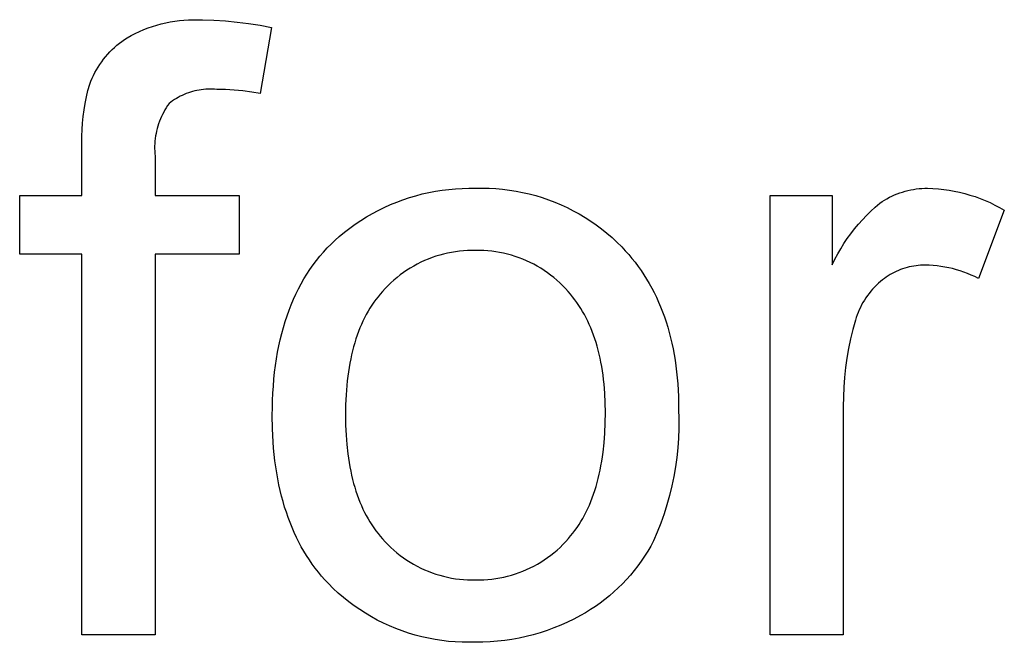
# Model space of a CAD drawing. Units: millimetres. Extents: x 100 to 2540, y 115 to 1381.
# Drawn here: x 2062 to 2110, y 315 to 346 of the extents above; entities that cross this region are included whole.
import ezdxf

# ---------------------------------------------------------------- set-up
doc = ezdxf.new("R2010")
doc.units = ezdxf.units.MM
doc.header["$MEASUREMENT"] = 0
doc.layers.add('01 Screws 1_4_ drill', color=5, linetype='Continuous', true_color=0x0000ff)

msp = doc.modelspace()

# ---------------------------------------------------------------- linework, layer by layer
at = {"layer": '01 Screws 1_4_ drill'}
for p, q in [((2068.114, 345.142), (2068.329, 345.217)), ((2068.329, 345.217), (2068.546, 345.285)), ((2068.546, 345.285), (2068.766, 345.345)), ((2068.766, 345.345), (2068.988, 345.397)), ((2068.988, 345.397), (2069.212, 345.442)), ((2069.212, 345.442), (2069.436, 345.479)), ((2069.436, 345.479), (2069.662, 345.509)), ((2069.662, 345.509), (2069.889, 345.531)), ((2069.889, 345.531), (2070.117, 345.545)), ((2070.117, 345.545), (2070.344, 345.551)), ((2070.344, 345.551), (2070.572, 345.549)), ((2070.572, 345.549), (2070.8, 345.54)), ((2070.8, 345.54), (2071.372, 345.524)), ((2071.372, 345.524), (2071.944, 345.49)), ((2071.944, 345.49), (2072.513, 345.437)), ((2072.513, 345.437), (2073.081, 345.365)), ((2073.081, 345.365), (2073.646, 345.274)), ((2073.646, 345.274), (2074.208, 345.165)), ((2067.082, 344.661), (2067.282, 344.771)), ((2067.282, 344.771), (2067.485, 344.874)), ((2067.485, 344.874), (2067.691, 344.971)), ((2067.691, 344.971), (2067.901, 345.06)), ((2067.901, 345.06), (2068.114, 345.142)), ((2074.208, 345.165), (2073.66, 341.909)), ((2066.458, 344.18), (2066.576, 344.285)), ((2066.576, 344.285), (2066.698, 344.385)), ((2066.698, 344.385), (2066.823, 344.481)), ((2066.823, 344.481), (2066.951, 344.573)), ((2066.951, 344.573), (2067.082, 344.661)), ((2065.923, 343.602), (2066.022, 343.725)), ((2066.022, 343.725), (2066.125, 343.844)), ((2066.125, 343.844), (2066.232, 343.96)), ((2066.232, 343.96), (2066.343, 344.072)), ((2066.343, 344.072), (2066.458, 344.18)), ((2065.652, 343.214), (2065.738, 343.346)), ((2065.738, 343.346), (2065.828, 343.475)), ((2065.828, 343.475), (2065.923, 343.602)), ((2065.354, 342.658), (2065.422, 342.801)), ((2065.422, 342.801), (2065.494, 342.941)), ((2065.494, 342.941), (2065.57, 343.079)), ((2065.57, 343.079), (2065.652, 343.214)), ((2065.149, 342.052), (2065.234, 342.366)), ((2065.234, 342.366), (2065.292, 342.513)), ((2065.292, 342.513), (2065.354, 342.658)), ((2065.074, 341.736), (2065.149, 342.052)), ((2069.804, 341.815), (2069.706, 341.767)), ((2069.904, 341.86), (2069.804, 341.815)), ((2070.005, 341.902), (2069.904, 341.86)), ((2070.108, 341.939), (2070.005, 341.902)), ((2070.211, 341.974), (2070.108, 341.939)), ((2070.316, 342.005), (2070.211, 341.974)), ((2070.422, 342.032), (2070.316, 342.005)), ((2070.529, 342.056), (2070.422, 342.032)), ((2070.637, 342.076), (2070.529, 342.056)), ((2070.745, 342.093), (2070.637, 342.076)), ((2070.853, 342.106), (2070.745, 342.093)), ((2070.962, 342.115), (2070.853, 342.106)), ((2071.072, 342.121), (2070.962, 342.115)), ((2071.181, 342.123), (2071.072, 342.121)), ((2071.29, 342.121), (2071.181, 342.123)), ((2071.4, 342.116), (2071.29, 342.121)), ((2071.509, 342.106), (2071.4, 342.116)), ((2071.941, 342.097), (2071.509, 342.106)), ((2072.373, 342.072), (2071.941, 342.097)), ((2072.804, 342.032), (2072.373, 342.072)), ((2073.233, 341.978), (2072.804, 342.032)), ((2073.66, 341.909), (2073.233, 341.978)), ((2064.955, 341.096), (2065.01, 341.417)), ((2065.01, 341.417), (2065.074, 341.736)), ((2069.083, 341.309), (2069.014, 341.205)), ((2069.155, 341.412), (2069.083, 341.309)), ((2069.242, 341.479), (2069.155, 341.412)), ((2069.331, 341.543), (2069.242, 341.479)), ((2069.421, 341.603), (2069.331, 341.543)), ((2069.514, 341.661), (2069.421, 341.603)), ((2069.609, 341.716), (2069.514, 341.661)), ((2069.706, 341.767), (2069.609, 341.716)), ((2064.911, 340.774), (2064.955, 341.096)), ((2068.83, 340.878), (2068.776, 340.765)), ((2068.888, 340.989), (2068.83, 340.878)), ((2068.949, 341.098), (2068.888, 340.989)), ((2069.014, 341.205), (2068.949, 341.098)), ((2064.855, 340.126), (2064.878, 340.45)), ((2064.878, 340.45), (2064.911, 340.774)), ((2068.638, 340.416), (2068.6, 340.297)), ((2068.68, 340.534), (2068.638, 340.416)), ((2068.726, 340.65), (2068.68, 340.534)), ((2068.776, 340.765), (2068.726, 340.65)), ((2064.843, 339.8), (2064.855, 340.126)), ((2068.509, 339.932), (2068.488, 339.809)), ((2068.535, 340.055), (2068.509, 339.932)), ((2068.566, 340.176), (2068.535, 340.055)), ((2068.6, 340.297), (2068.566, 340.176)), ((2064.841, 339.475), (2064.843, 339.8)), ((2064.85, 339.15), (2064.841, 339.475)), ((2068.447, 339.436), (2068.442, 339.311)), ((2068.457, 339.561), (2068.447, 339.436)), ((2068.47, 339.685), (2068.457, 339.561)), ((2068.488, 339.809), (2068.47, 339.685)), ((2064.85, 336.865), (2064.85, 339.15)), ((2068.442, 339.311), (2068.442, 339.186)), ((2068.442, 339.186), (2068.445, 339.061)), ((2068.445, 339.061), (2068.453, 338.936)), ((2068.453, 338.936), (2068.465, 338.811)), ((2068.465, 338.811), (2068.465, 336.865)), ((2081.337, 336.861), (2081.658, 336.945)), ((2081.658, 336.945), (2081.982, 337.019)), ((2081.982, 337.019), (2082.308, 337.082)), ((2082.308, 337.082), (2082.636, 337.133)), ((2082.636, 337.133), (2082.966, 337.174)), ((2082.966, 337.174), (2083.296, 337.204)), ((2083.296, 337.204), (2083.628, 337.223)), ((2083.628, 337.223), (2083.96, 337.23)), ((2083.96, 337.23), (2084.292, 337.227)), ((2084.292, 337.227), (2084.626, 337.233)), ((2084.626, 337.233), (2084.959, 337.227)), ((2084.959, 337.227), (2085.292, 337.21)), ((2085.292, 337.21), (2085.625, 337.181)), ((2085.625, 337.181), (2085.956, 337.141)), ((2085.956, 337.141), (2086.285, 337.089)), ((2086.285, 337.089), (2086.613, 337.026)), ((2086.613, 337.026), (2086.938, 336.951)), ((2086.938, 336.951), (2087.26, 336.866)), ((2104.976, 336.898), (2105.105, 336.951)), ((2105.105, 336.951), (2105.237, 336.999)), ((2105.237, 336.999), (2105.369, 337.043)), ((2105.369, 337.043), (2105.503, 337.082)), ((2105.503, 337.082), (2105.639, 337.116)), ((2105.639, 337.116), (2105.775, 337.146)), ((2105.775, 337.146), (2105.913, 337.171)), ((2105.913, 337.171), (2106.051, 337.192)), ((2106.051, 337.192), (2106.19, 337.208)), ((2106.19, 337.208), (2106.329, 337.219)), ((2106.329, 337.219), (2106.469, 337.225)), ((2106.469, 337.225), (2106.609, 337.227)), ((2106.609, 337.227), (2106.874, 337.217)), ((2106.874, 337.217), (2107.139, 337.198)), ((2107.139, 337.198), (2107.403, 337.17)), ((2107.403, 337.17), (2107.666, 337.133)), ((2107.666, 337.133), (2107.927, 337.087)), ((2107.927, 337.087), (2108.187, 337.032)), ((2108.187, 337.032), (2108.444, 336.968)), ((2108.444, 336.968), (2108.7, 336.895)), ((2061.778, 333.974), (2061.778, 336.865)), ((2061.778, 336.865), (2064.85, 336.865)), ((2068.465, 336.865), (2072.621, 336.865)), ((2072.621, 336.865), (2072.621, 333.974)), ((2080.085, 336.418), (2080.392, 336.544)), ((2080.392, 336.544), (2080.703, 336.66)), ((2080.703, 336.66), (2081.018, 336.766)), ((2081.018, 336.766), (2081.337, 336.861)), ((2087.26, 336.866), (2087.579, 336.769)), ((2087.579, 336.769), (2087.895, 336.661)), ((2087.895, 336.661), (2088.207, 336.542)), ((2088.207, 336.542), (2088.514, 336.412)), ((2098.829, 315.179), (2098.829, 336.865)), ((2098.829, 336.865), (2101.901, 336.865)), ((2101.901, 336.865), (2101.901, 333.454)), ((2104.019, 336.298), (2104.244, 336.493)), ((2104.244, 336.493), (2104.36, 336.571)), ((2104.36, 336.571), (2104.478, 336.644)), ((2104.478, 336.644), (2104.599, 336.714)), ((2104.599, 336.714), (2104.723, 336.78)), ((2104.723, 336.78), (2104.848, 336.841)), ((2104.848, 336.841), (2104.976, 336.898)), ((2108.7, 336.895), (2108.952, 336.813)), ((2108.952, 336.813), (2109.202, 336.723)), ((2109.202, 336.723), (2109.448, 336.624)), ((2109.448, 336.624), (2109.691, 336.517)), ((2109.691, 336.517), (2109.93, 336.401)), ((2078.904, 335.813), (2079.191, 335.979)), ((2079.191, 335.979), (2079.484, 336.135)), ((2079.484, 336.135), (2079.782, 336.282)), ((2079.782, 336.282), (2080.085, 336.418)), ((2088.514, 336.412), (2088.817, 336.272)), ((2088.817, 336.272), (2089.114, 336.121)), ((2089.114, 336.121), (2089.407, 335.96)), ((2089.407, 335.96), (2089.693, 335.789)), ((2103.59, 335.886), (2103.801, 336.095)), ((2103.801, 336.095), (2104.019, 336.298)), ((2110.395, 336.145), (2109.116, 332.777)), ((2109.93, 336.401), (2110.165, 336.277)), ((2110.165, 336.277), (2110.395, 336.145)), ((2078.346, 335.452), (2078.622, 335.637)), ((2078.622, 335.637), (2078.904, 335.813)), ((2089.693, 335.789), (2089.973, 335.609)), ((2089.973, 335.609), (2090.247, 335.418)), ((2103.189, 335.447), (2103.386, 335.67)), ((2103.386, 335.67), (2103.59, 335.886)), ((2077.557, 334.844), (2077.813, 335.055)), ((2077.813, 335.055), (2078.076, 335.258)), ((2078.076, 335.258), (2078.346, 335.452)), ((2090.247, 335.418), (2090.514, 335.218)), ((2090.514, 335.218), (2090.774, 335.009)), ((2090.774, 335.009), (2091.027, 334.791)), ((2102.644, 334.74), (2102.818, 334.982)), ((2102.818, 334.982), (2103, 335.217)), ((2103, 335.217), (2103.189, 335.447)), ((2077.157, 334.473), (2077.354, 334.661)), ((2077.354, 334.661), (2077.557, 334.844)), ((2091.027, 334.791), (2091.271, 334.565)), ((2091.271, 334.565), (2091.508, 334.33)), ((2102.322, 334.241), (2102.479, 334.493)), ((2102.479, 334.493), (2102.644, 334.74)), ((2076.605, 333.873), (2076.782, 334.079)), ((2076.782, 334.079), (2076.966, 334.279)), ((2076.966, 334.279), (2077.157, 334.473)), ((2082.905, 334.023), (2082.711, 333.978)), ((2083.101, 334.062), (2082.905, 334.023)), ((2083.297, 334.094), (2083.101, 334.062)), ((2083.495, 334.119), (2083.297, 334.094)), ((2083.694, 334.138), (2083.495, 334.119)), ((2083.893, 334.15), (2083.694, 334.138)), ((2084.093, 334.156), (2083.893, 334.15)), ((2084.292, 334.155), (2084.093, 334.156)), ((2084.491, 334.155), (2084.292, 334.155)), ((2084.689, 334.149), (2084.491, 334.155)), ((2084.887, 334.136), (2084.689, 334.149)), ((2085.085, 334.116), (2084.887, 334.136)), ((2085.281, 334.09), (2085.085, 334.116)), ((2085.477, 334.057), (2085.281, 334.09)), ((2085.672, 334.017), (2085.477, 334.057)), ((2085.865, 333.971), (2085.672, 334.017)), ((2091.508, 334.33), (2091.681, 334.146)), ((2091.681, 334.146), (2091.848, 333.959)), ((2102.173, 333.983), (2102.322, 334.241)), ((2064.85, 333.974), (2061.778, 333.974)), ((2064.85, 315.179), (2064.85, 333.974)), ((2072.621, 333.974), (2068.465, 333.974)), ((2068.465, 333.974), (2068.465, 315.179)), ((2076.269, 333.442), (2076.434, 333.66)), ((2076.434, 333.66), (2076.605, 333.873)), ((2081.587, 333.572), (2081.408, 333.482)), ((2081.768, 333.655), (2081.587, 333.572)), ((2081.952, 333.732), (2081.768, 333.655)), ((2082.138, 333.803), (2081.952, 333.732)), ((2082.327, 333.868), (2082.138, 333.803)), ((2082.518, 333.926), (2082.327, 333.868)), ((2082.711, 333.978), (2082.518, 333.926)), ((2086.056, 333.919), (2085.865, 333.971)), ((2086.246, 333.86), (2086.056, 333.919)), ((2086.433, 333.795), (2086.246, 333.86)), ((2086.618, 333.724), (2086.433, 333.795)), ((2086.801, 333.646), (2086.618, 333.724)), ((2086.981, 333.563), (2086.801, 333.646)), ((2087.158, 333.473), (2086.981, 333.563)), ((2091.848, 333.959), (2092.009, 333.767)), ((2092.009, 333.767), (2092.165, 333.571)), ((2092.165, 333.571), (2092.316, 333.37)), ((2101.901, 333.454), (2102.033, 333.721)), ((2102.033, 333.721), (2102.173, 333.983)), ((2075.959, 332.987), (2076.111, 333.217)), ((2076.111, 333.217), (2076.269, 333.442)), ((2080.728, 333.067), (2080.567, 332.949)), ((2080.892, 333.179), (2080.728, 333.067)), ((2081.061, 333.286), (2080.892, 333.179)), ((2081.233, 333.387), (2081.061, 333.286)), ((2081.408, 333.482), (2081.233, 333.387)), ((2087.332, 333.377), (2087.158, 333.473)), ((2087.503, 333.276), (2087.332, 333.377)), ((2087.67, 333.169), (2087.503, 333.276)), ((2087.833, 333.056), (2087.67, 333.169)), ((2087.993, 332.938), (2087.833, 333.056)), ((2092.316, 333.37), (2092.461, 333.166)), ((2092.461, 333.166), (2092.6, 332.956)), ((2104.957, 333.076), (2104.857, 333.023)), ((2105.059, 333.125), (2104.957, 333.076)), ((2105.163, 333.17), (2105.059, 333.125)), ((2105.269, 333.213), (2105.163, 333.17)), ((2105.375, 333.251), (2105.269, 333.213)), ((2105.483, 333.286), (2105.375, 333.251)), ((2105.592, 333.317), (2105.483, 333.286)), ((2105.702, 333.345), (2105.592, 333.317)), ((2105.813, 333.368), (2105.702, 333.345)), ((2105.925, 333.388), (2105.813, 333.368)), ((2106.037, 333.405), (2105.925, 333.388)), ((2106.15, 333.417), (2106.037, 333.405)), ((2106.263, 333.426), (2106.15, 333.417)), ((2106.376, 333.431), (2106.263, 333.426)), ((2106.49, 333.432), (2106.376, 333.431)), ((2106.685, 333.426), (2106.49, 333.432)), ((2106.88, 333.415), (2106.685, 333.426)), ((2107.074, 333.396), (2106.88, 333.415)), ((2107.267, 333.371), (2107.074, 333.396)), ((2107.46, 333.34), (2107.267, 333.371)), ((2107.651, 333.303), (2107.46, 333.34)), ((2107.841, 333.258), (2107.651, 333.303)), ((2108.03, 333.208), (2107.841, 333.258)), ((2108.217, 333.151), (2108.03, 333.208)), ((2108.401, 333.089), (2108.217, 333.151)), ((2108.584, 333.02), (2108.401, 333.089)), ((2075.675, 332.508), (2075.814, 332.751)), ((2075.814, 332.751), (2075.959, 332.987)), ((2080.109, 332.564), (2079.965, 332.425)), ((2080.257, 332.697), (2080.109, 332.564)), ((2080.41, 332.825), (2080.257, 332.697)), ((2080.567, 332.949), (2080.41, 332.825)), ((2088.149, 332.815), (2087.993, 332.938)), ((2088.3, 332.687), (2088.149, 332.815)), ((2088.447, 332.553), (2088.3, 332.687)), ((2088.589, 332.415), (2088.447, 332.553)), ((2092.6, 332.956), (2092.734, 332.743)), ((2092.734, 332.743), (2092.863, 332.525)), ((2104.279, 332.626), (2104.177, 332.536)), ((2104.383, 332.712), (2104.279, 332.626)), ((2104.474, 332.78), (2104.383, 332.712)), ((2104.566, 332.846), (2104.474, 332.78)), ((2104.661, 332.908), (2104.566, 332.846)), ((2104.758, 332.967), (2104.661, 332.908)), ((2104.857, 333.023), (2104.758, 332.967)), ((2108.764, 332.945), (2108.584, 333.02)), ((2108.941, 332.864), (2108.764, 332.945)), ((2109.116, 332.777), (2108.941, 332.864)), ((2075.416, 332.005), (2075.542, 332.26)), ((2075.542, 332.26), (2075.675, 332.508)), ((2079.692, 332.134), (2079.58, 332.006)), ((2079.826, 332.282), (2079.692, 332.134)), ((2079.965, 332.425), (2079.826, 332.282)), ((2088.727, 332.272), (2088.589, 332.415)), ((2088.86, 332.124), (2088.727, 332.272)), ((2088.973, 331.996), (2088.86, 332.124)), ((2092.863, 332.525), (2092.986, 332.303)), ((2092.986, 332.303), (2093.104, 332.077)), ((2093.104, 332.077), (2093.216, 331.846)), ((2103.802, 332.144), (2103.717, 332.038)), ((2103.891, 332.247), (2103.802, 332.144)), ((2103.983, 332.347), (2103.891, 332.247)), ((2104.078, 332.443), (2103.983, 332.347)), ((2104.177, 332.536), (2104.078, 332.443)), ((2075.184, 331.478), (2075.297, 331.744)), ((2075.297, 331.744), (2075.416, 332.005)), ((2079.264, 331.597), (2079.166, 331.453)), ((2079.366, 331.737), (2079.264, 331.597)), ((2079.471, 331.874), (2079.366, 331.737)), ((2079.58, 332.006), (2079.471, 331.874)), ((2089.082, 331.863), (2088.973, 331.996)), ((2089.188, 331.727), (2089.082, 331.863)), ((2089.29, 331.587), (2089.188, 331.727)), ((2089.389, 331.443), (2089.29, 331.587)), ((2093.216, 331.846), (2093.323, 331.611)), ((2093.323, 331.611), (2093.424, 331.371)), ((2103.416, 331.588), (2103.351, 331.469)), ((2103.485, 331.704), (2103.416, 331.588)), ((2103.559, 331.818), (2103.485, 331.704)), ((2103.636, 331.93), (2103.559, 331.818)), ((2103.717, 332.038), (2103.636, 331.93)), ((2074.977, 330.926), (2075.077, 331.205)), ((2075.077, 331.205), (2075.184, 331.478)), ((2078.98, 331.152), (2078.893, 330.995)), ((2079.071, 331.304), (2078.98, 331.152)), ((2079.166, 331.453), (2079.071, 331.304)), ((2089.484, 331.296), (2089.389, 331.443)), ((2089.575, 331.145), (2089.484, 331.296)), ((2089.663, 330.99), (2089.575, 331.145)), ((2093.424, 331.371), (2093.52, 331.128)), ((2093.52, 331.128), (2093.61, 330.88)), ((2103.18, 331.1), (2103.131, 330.973)), ((2103.232, 331.225), (2103.18, 331.1)), ((2103.289, 331.348), (2103.232, 331.225)), ((2103.351, 331.469), (2103.289, 331.348)), ((2074.796, 330.351), (2074.884, 330.642)), ((2074.884, 330.642), (2074.977, 330.926)), ((2078.729, 330.67), (2078.652, 330.502)), ((2078.809, 330.835), (2078.729, 330.67)), ((2078.893, 330.995), (2078.809, 330.835)), ((2089.747, 330.831), (2089.663, 330.99)), ((2089.828, 330.669), (2089.747, 330.831)), ((2089.905, 330.503), (2089.828, 330.669)), ((2093.61, 330.88), (2093.695, 330.627)), ((2093.695, 330.627), (2093.774, 330.371)), ((2103.048, 330.715), (2102.917, 330.253)), ((2103.087, 330.845), (2103.048, 330.715)), ((2103.131, 330.973), (2103.087, 330.845)), ((2074.716, 330.054), (2074.796, 330.351)), ((2078.509, 330.153), (2078.443, 329.972)), ((2078.579, 330.329), (2078.509, 330.153)), ((2078.652, 330.502), (2078.579, 330.329)), ((2089.979, 330.333), (2089.905, 330.503)), ((2090.049, 330.159), (2089.979, 330.333)), ((2090.115, 329.982), (2090.049, 330.159)), ((2093.774, 330.371), (2093.848, 330.11)), ((2102.917, 330.253), (2102.803, 329.787)), ((2074.574, 329.443), (2074.641, 329.751)), ((2074.641, 329.751), (2074.716, 330.054)), ((2078.381, 329.787), (2078.322, 329.599)), ((2078.443, 329.972), (2078.381, 329.787)), ((2090.178, 329.801), (2090.115, 329.982)), ((2090.237, 329.616), (2090.178, 329.801)), ((2093.848, 330.11), (2093.917, 329.844)), ((2093.917, 329.844), (2093.98, 329.575)), ((2102.803, 329.787), (2102.704, 329.318)), ((2074.512, 329.128), (2074.574, 329.443)), ((2078.215, 329.209), (2078.167, 329.009)), ((2078.267, 329.406), (2078.215, 329.209)), ((2078.322, 329.599), (2078.267, 329.406)), ((2090.293, 329.428), (2090.237, 329.616)), ((2090.345, 329.235), (2090.293, 329.428)), ((2090.393, 329.039), (2090.345, 329.235)), ((2093.98, 329.575), (2094.037, 329.301)), ((2094.037, 329.301), (2094.089, 329.023)), ((2102.704, 329.318), (2102.62, 328.845)), ((2074.409, 328.48), (2074.457, 328.807)), ((2074.457, 328.807), (2074.512, 329.128)), ((2078.122, 328.804), (2078.081, 328.595)), ((2078.167, 329.009), (2078.122, 328.804)), ((2090.438, 328.84), (2090.393, 329.039)), ((2090.479, 328.636), (2090.438, 328.84)), ((2094.089, 329.023), (2094.136, 328.74)), ((2094.136, 328.74), (2094.177, 328.453)), ((2102.62, 328.845), (2102.553, 328.37)), ((2074.367, 328.147), (2074.409, 328.48)), ((2078.044, 328.382), (2078.01, 328.166)), ((2078.081, 328.595), (2078.044, 328.382)), ((2090.517, 328.429), (2090.479, 328.636)), ((2090.551, 328.218), (2090.517, 328.429)), ((2090.582, 328.004), (2090.551, 328.218)), ((2094.177, 328.453), (2094.212, 328.162)), ((2102.553, 328.37), (2102.502, 327.892)), ((2074.302, 327.463), (2074.331, 327.808)), ((2074.331, 327.808), (2074.367, 328.147)), ((2077.953, 327.72), (2077.929, 327.491)), ((2077.979, 327.945), (2077.953, 327.72)), ((2078.01, 328.166), (2077.979, 327.945)), ((2090.609, 327.785), (2090.582, 328.004)), ((2090.632, 327.563), (2090.609, 327.785)), ((2094.212, 328.162), (2094.242, 327.867)), ((2094.242, 327.867), (2094.267, 327.567)), ((2102.502, 327.892), (2102.466, 327.414)), ((2074.28, 327.112), (2074.302, 327.463)), ((2077.929, 327.491), (2077.894, 327.021)), ((2090.668, 327.108), (2090.632, 327.563)), ((2094.267, 327.567), (2094.286, 327.263)), ((2094.286, 327.263), (2094.3, 326.954)), ((2102.466, 327.414), (2102.447, 326.934)), ((2074.254, 326.391), (2074.264, 326.754)), ((2074.264, 326.754), (2074.28, 327.112)), ((2077.894, 327.021), (2077.872, 326.535)), ((2090.689, 326.637), (2090.668, 327.108)), ((2094.3, 326.954), (2094.308, 326.641)), ((2102.447, 326.934), (2102.443, 326.454)), ((2074.251, 326.022), (2074.254, 326.391)), ((2077.872, 326.535), (2077.865, 326.033)), ((2090.696, 326.152), (2090.689, 326.637)), ((2094.308, 326.641), (2094.311, 326.324)), ((2094.311, 326.324), (2094.325, 325.847)), ((2102.443, 326.454), (2102.443, 315.179)), ((2074.261, 325.353), (2074.251, 326.022)), ((2077.865, 326.033), (2077.872, 325.531)), ((2090.689, 325.638), (2090.696, 326.152)), ((2094.325, 325.847), (2094.324, 325.369)), ((2074.294, 324.704), (2074.261, 325.353)), ((2077.872, 325.531), (2077.894, 325.045)), ((2090.668, 325.14), (2090.689, 325.638)), ((2094.324, 325.369), (2094.306, 324.892)), ((2077.894, 325.045), (2077.929, 324.574)), ((2090.632, 324.659), (2090.668, 325.14)), ((2094.306, 324.892), (2094.273, 324.415)), ((2074.318, 324.387), (2074.294, 324.704)), ((2074.348, 324.075), (2074.318, 324.387)), ((2077.929, 324.574), (2077.979, 324.12)), ((2090.582, 324.195), (2090.632, 324.659)), ((2094.273, 324.415), (2094.223, 323.94)), ((2074.383, 323.768), (2074.348, 324.075)), ((2077.979, 324.12), (2078.01, 323.899)), ((2078.01, 323.899), (2078.044, 323.682)), ((2090.518, 323.747), (2090.552, 323.969)), ((2090.552, 323.969), (2090.582, 324.195)), ((2094.223, 323.94), (2094.157, 323.467)), ((2074.424, 323.466), (2074.383, 323.768)), ((2074.47, 323.169), (2074.424, 323.466)), ((2078.044, 323.682), (2078.081, 323.469)), ((2078.081, 323.469), (2078.122, 323.26)), ((2090.395, 323.108), (2090.44, 323.317)), ((2090.44, 323.317), (2090.481, 323.53)), ((2090.481, 323.53), (2090.518, 323.747)), ((2094.157, 323.467), (2094.076, 322.996)), ((2074.521, 322.877), (2074.47, 323.169)), ((2074.578, 322.589), (2074.521, 322.877)), ((2078.122, 323.26), (2078.167, 323.055)), ((2078.167, 323.055), (2078.215, 322.854)), ((2078.215, 322.854), (2078.267, 322.656)), ((2090.295, 322.702), (2090.347, 322.903)), ((2090.347, 322.903), (2090.395, 323.108)), ((2094.076, 322.996), (2093.979, 322.528)), ((2074.64, 322.307), (2074.578, 322.589)), ((2078.267, 322.656), (2078.322, 322.463)), ((2078.322, 322.463), (2078.381, 322.274)), ((2090.181, 322.313), (2090.24, 322.505)), ((2090.24, 322.505), (2090.295, 322.702)), ((2093.979, 322.528), (2093.866, 322.064)), ((2074.708, 322.03), (2074.64, 322.307)), ((2074.781, 321.757), (2074.708, 322.03)), ((2078.381, 322.274), (2078.443, 322.089)), ((2078.443, 322.089), (2078.509, 321.908)), ((2078.509, 321.908), (2078.579, 321.731)), ((2089.983, 321.761), (2090.052, 321.941)), ((2090.052, 321.941), (2090.118, 322.125)), ((2090.118, 322.125), (2090.181, 322.313)), ((2093.866, 322.064), (2093.737, 321.604)), ((2074.86, 321.49), (2074.781, 321.757)), ((2074.944, 321.228), (2074.86, 321.49)), ((2078.579, 321.731), (2078.652, 321.558)), ((2078.652, 321.558), (2078.729, 321.389)), ((2078.729, 321.389), (2078.809, 321.224)), ((2089.753, 321.247), (2089.833, 321.414)), ((2089.833, 321.414), (2089.91, 321.585)), ((2089.91, 321.585), (2089.983, 321.761)), ((2093.737, 321.604), (2093.594, 321.148)), ((2075.033, 320.97), (2074.944, 321.228)), ((2075.128, 320.718), (2075.033, 320.97)), ((2078.809, 321.224), (2078.893, 321.063)), ((2078.893, 321.063), (2078.98, 320.906)), ((2078.98, 320.906), (2079.071, 320.753)), ((2089.49, 320.77), (2089.581, 320.925)), ((2089.581, 320.925), (2089.669, 321.084)), ((2089.669, 321.084), (2089.753, 321.247)), ((2093.594, 321.148), (2093.434, 320.698)), ((2075.228, 320.47), (2075.128, 320.718)), ((2075.333, 320.228), (2075.228, 320.47)), ((2079.071, 320.753), (2079.166, 320.604)), ((2079.166, 320.604), (2079.264, 320.46)), ((2079.264, 320.46), (2079.366, 320.319)), ((2089.196, 320.331), (2089.298, 320.473)), ((2089.298, 320.473), (2089.396, 320.62)), ((2089.396, 320.62), (2089.49, 320.77)), ((2093.434, 320.698), (2093.26, 320.253)), ((2075.444, 319.99), (2075.333, 320.228)), ((2075.561, 319.758), (2075.444, 319.99)), ((2079.366, 320.319), (2079.471, 320.182)), ((2079.471, 320.182), (2079.58, 320.049)), ((2079.58, 320.049), (2079.692, 319.92)), ((2079.692, 319.92), (2079.826, 319.772)), ((2088.737, 319.781), (2088.869, 319.93)), ((2088.869, 319.93), (2088.982, 320.059)), ((2088.982, 320.059), (2089.091, 320.193)), ((2089.091, 320.193), (2089.196, 320.331)), ((2093.26, 320.253), (2093.071, 319.814)), ((2075.682, 319.53), (2075.561, 319.758)), ((2075.81, 319.307), (2075.682, 319.53)), ((2079.826, 319.772), (2079.965, 319.628)), ((2079.965, 319.628), (2080.108, 319.489)), ((2080.108, 319.489), (2080.256, 319.355)), ((2088.31, 319.364), (2088.457, 319.498)), ((2088.457, 319.498), (2088.599, 319.637)), ((2088.599, 319.637), (2088.737, 319.781)), ((2092.934, 319.558), (2092.787, 319.306)), ((2093.071, 319.814), (2092.934, 319.558)), ((2075.942, 319.089), (2075.81, 319.307)), ((2076.08, 318.877), (2075.942, 319.089)), ((2080.256, 319.355), (2080.408, 319.226)), ((2080.408, 319.226), (2080.565, 319.102)), ((2080.565, 319.102), (2080.726, 318.984)), ((2080.726, 318.984), (2080.891, 318.871)), ((2087.679, 318.878), (2087.843, 318.992)), ((2087.843, 318.992), (2088.003, 319.11)), ((2088.003, 319.11), (2088.159, 319.234)), ((2088.159, 319.234), (2088.31, 319.364)), ((2092.633, 319.06), (2092.471, 318.819)), ((2092.787, 319.306), (2092.633, 319.06)), ((2076.224, 318.669), (2076.08, 318.877)), ((2076.373, 318.466), (2076.224, 318.669)), ((2076.527, 318.268), (2076.373, 318.466)), ((2080.891, 318.871), (2081.059, 318.763)), ((2081.059, 318.763), (2081.231, 318.662)), ((2081.231, 318.662), (2081.406, 318.566)), ((2081.406, 318.566), (2081.585, 318.476)), ((2081.585, 318.476), (2081.766, 318.393)), ((2086.809, 318.398), (2086.989, 318.482)), ((2086.989, 318.482), (2087.167, 318.573)), ((2087.167, 318.573), (2087.341, 318.669)), ((2087.341, 318.669), (2087.512, 318.771)), ((2087.512, 318.771), (2087.679, 318.878)), ((2092.3, 318.583), (2092.122, 318.353)), ((2092.471, 318.819), (2092.3, 318.583)), ((2076.687, 318.075), (2076.527, 318.268)), ((2076.852, 317.888), (2076.687, 318.075)), ((2081.766, 318.393), (2081.95, 318.315)), ((2081.95, 318.315), (2082.137, 318.244)), ((2082.137, 318.244), (2082.325, 318.179)), ((2082.325, 318.179), (2082.516, 318.12)), ((2082.516, 318.12), (2082.709, 318.068)), ((2082.709, 318.068), (2082.904, 318.022)), ((2082.904, 318.022), (2083.099, 317.983)), ((2083.099, 317.983), (2083.297, 317.951)), ((2085.284, 317.953), (2085.481, 317.986)), ((2085.481, 317.986), (2085.676, 318.026)), ((2085.676, 318.026), (2085.87, 318.072)), ((2085.87, 318.072), (2086.062, 318.124)), ((2086.062, 318.124), (2086.252, 318.183)), ((2086.252, 318.183), (2086.44, 318.249)), ((2086.44, 318.249), (2086.625, 318.32)), ((2086.625, 318.32), (2086.809, 318.398)), ((2091.937, 318.129), (2091.744, 317.911)), ((2092.122, 318.353), (2091.937, 318.129)), ((2077.022, 317.705), (2076.852, 317.888)), ((2077.261, 317.469), (2077.022, 317.705)), ((2083.297, 317.951), (2083.495, 317.925)), ((2083.495, 317.925), (2083.693, 317.906)), ((2083.693, 317.906), (2083.893, 317.894)), ((2083.893, 317.894), (2084.092, 317.888)), ((2084.092, 317.888), (2084.292, 317.89)), ((2084.292, 317.89), (2084.491, 317.889)), ((2084.491, 317.889), (2084.69, 317.895)), ((2084.69, 317.895), (2084.889, 317.908)), ((2084.889, 317.908), (2085.087, 317.927)), ((2085.087, 317.927), (2085.284, 317.953)), ((2091.337, 317.496), (2091.123, 317.299)), ((2091.544, 317.7), (2091.337, 317.496)), ((2091.744, 317.911), (2091.544, 317.7)), ((2077.508, 317.241), (2077.261, 317.469)), ((2077.762, 317.023), (2077.508, 317.241)), ((2078.025, 316.813), (2077.762, 317.023)), ((2090.903, 317.108), (2090.677, 316.925)), ((2091.123, 317.299), (2090.903, 317.108)), ((2078.294, 316.613), (2078.025, 316.813)), ((2078.57, 316.422), (2078.294, 316.613)), ((2090.207, 316.583), (2089.964, 316.423)), ((2090.445, 316.75), (2090.207, 316.583)), ((2090.677, 316.925), (2090.445, 316.75)), ((2078.852, 316.241), (2078.57, 316.422)), ((2079.141, 316.069), (2078.852, 316.241)), ((2079.436, 315.908), (2079.141, 316.069)), ((2089.462, 316.129), (2089.145, 315.96)), ((2089.716, 316.272), (2089.462, 316.129)), ((2089.964, 316.423), (2089.716, 316.272)), ((2079.736, 315.758), (2079.436, 315.908)), ((2080.041, 315.618), (2079.736, 315.758)), ((2080.35, 315.488), (2080.041, 315.618)), ((2088.493, 315.656), (2088.16, 315.521)), ((2088.822, 315.803), (2088.493, 315.656)), ((2089.145, 315.96), (2088.822, 315.803)), ((2068.465, 315.179), (2064.85, 315.179)), ((2080.664, 315.37), (2080.35, 315.488)), ((2080.982, 315.263), (2080.664, 315.37)), ((2081.304, 315.166), (2080.982, 315.263)), ((2081.629, 315.081), (2081.304, 315.166)), ((2081.956, 315.008), (2081.629, 315.081)), ((2086.787, 315.097), (2086.436, 315.02)), ((2087.136, 315.185), (2086.787, 315.097)), ((2087.481, 315.285), (2087.136, 315.185)), ((2087.823, 315.397), (2087.481, 315.285)), ((2088.16, 315.521), (2087.823, 315.397)), ((2102.443, 315.179), (2098.829, 315.179)), ((2082.286, 314.946), (2081.956, 315.008)), ((2082.618, 314.895), (2082.286, 314.946)), ((2082.951, 314.856), (2082.618, 314.895)), ((2083.286, 314.829), (2082.951, 314.856)), ((2083.621, 314.813), (2083.286, 314.829)), ((2083.957, 314.809), (2083.621, 314.813)), ((2084.292, 314.817), (2083.957, 314.809)), ((2084.652, 314.82), (2084.292, 314.817)), ((2085.011, 314.836), (2084.652, 314.82)), ((2085.369, 314.864), (2085.011, 314.836)), ((2085.727, 314.904), (2085.369, 314.864)), ((2086.082, 314.956), (2085.727, 314.904)), ((2086.436, 315.02), (2086.082, 314.956))]:
    msp.add_line(p, q, dxfattribs=at)

doc.saveas('drawing.dxf')
